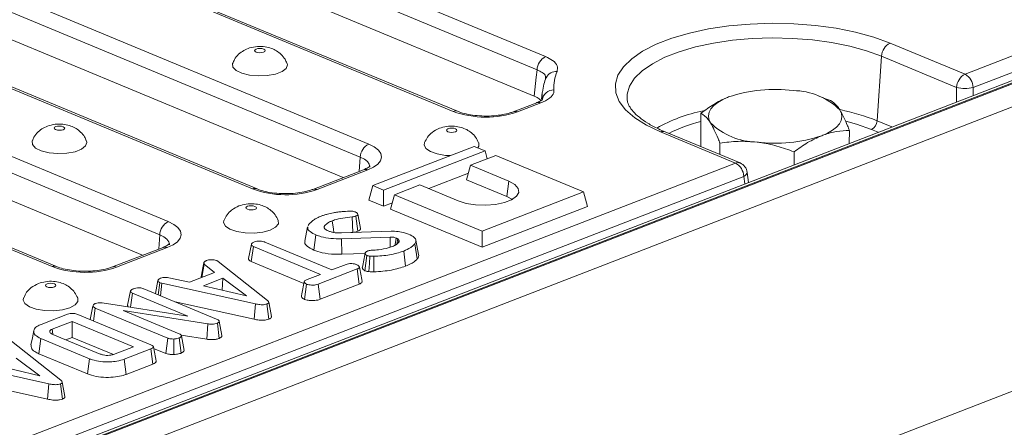
# Model space of a CAD drawing. Units: millimetres. Extents: x -986 to 11171, y -31 to 3696.
# Drawn here: x 3468 to 3647, y 1750 to 1824 of the extents above; entities that cross this region are included whole.
import ezdxf

# ---------------------------------------------------------------- set-up
doc = ezdxf.new("R2010")
doc.units = ezdxf.units.MM
doc.header["$LTSCALE"] = 10

msp = doc.modelspace()

# ---------------------------------------------------------------- linework, layer by layer
at = {"color": 7, "linetype": 'Continuous', "lineweight": 15}
for p, q in [((3377.818, 1894.513), (3563.597, 1817.426)), ((3562.06, 1815.042), (3376.281, 1892.129)), ((3546.779, 1807.478), (3352.401, 1888.133)), ((3547.593, 1807.494), (3353.215, 1888.149)), ((3561.556, 1810.231), (3376.099, 1887.184)), ((3337.067, 1882.205), (3531.444, 1801.55)), ((3529.907, 1799.167), (3335.53, 1879.821)), ((3526.78, 1795.444), (3335.187, 1874.943)), ((3510.327, 1793.386), (3315.949, 1874.041)), ((3511.14, 1793.402), (3316.763, 1874.057)), ((3300.615, 1868.113), (3494.992, 1787.458)), ((3493.455, 1785.075), (3299.078, 1865.729)), ((3490.328, 1781.352), (3298.735, 1860.851)), ((3473.875, 1779.294), (3279.497, 1859.949)), ((3474.688, 1779.31), (3280.311, 1859.965)), ((3639.873, 1814.224), (3701.119, 1837.901)), ((3707.917, 1836.098), (3197.998, 1638.968)), ((3708.957, 1836.051), (3199.038, 1638.921)), ((3199.238, 1638.839), (3709.156, 1835.968)), ((3702.6, 1835.491), (3641.355, 1811.814)), ((3711.139, 1832.524), (3201.22, 1635.394)), ((3626.238, 1819.882), (3639.873, 1814.224)), ((3623.877, 1805.785), (3624.701, 1817.498)), ((3638.337, 1811.84), (3624.701, 1817.498)), ((3638.323, 1809.194), (3638.337, 1811.84)), ((3641.355, 1811.814), (3641.348, 1810.363)), ((3562.999, 1810.834), (3562.884, 1809.674)), ((3614.138, 1809.942), (3613.3, 1810.235)), ((3561.988, 1809.055), (3557.739, 1807.412)), ((3562.769, 1809.019), (3558.519, 1807.377)), ((3615.402, 1809.473), (3614.124, 1809.901)), ((3591.837, 1801.067), (3591.86, 1807.158)), ((3623.877, 1805.785), (3626.592, 1804.659)), ((3598.149, 1798.094), (3584.514, 1803.752)), ((3598.963, 1798.11), (3585.327, 1803.768)), ((3618.836, 1801.66), (3618.845, 1804.017)), ((3624.079, 1803.687), (3622.853, 1804.196)), ((3550.601, 1801.122), (3532.17, 1793.997)), ((3552.593, 1800.296), (3550.601, 1801.122)), ((3595.295, 1799.632), (3595.302, 1801.702)), ((3534.162, 1793.171), (3552.593, 1800.296)), ((3554.585, 1799.469), (3549.978, 1797.688)), ((3552.98, 1798.849), (3552.593, 1800.296)), ((3570.524, 1792.855), (3554.585, 1799.469)), ((3608.786, 1797.775), (3608.795, 1800.132)), ((3297.88, 1682.013), (3598.149, 1798.094)), ((3529.907, 1799.167), (3529.726, 1796.582)), ((3549.255, 1795.076), (3549.978, 1797.688)), ((3549.978, 1797.688), (3556.951, 1794.794)), ((3599.631, 1795.684), (3299.362, 1679.603)), ((3530.503, 1796.883), (3521.287, 1793.32)), ((3531.283, 1796.847), (3522.067, 1793.285)), ((3549.575, 1796.234), (3542.382, 1793.453)), ((3599.812, 1794.306), (3599.631, 1795.684)), ((3600.507, 1794.574), (3600.266, 1796.409)), ((3531.448, 1791.386), (3532.17, 1793.997)), ((3532.17, 1793.997), (3534.162, 1793.171)), ((3540.762, 1794.125), (3536.154, 1792.344)), ((3547.735, 1791.232), (3540.762, 1794.125)), ((3549.255, 1795.076), (3556.58, 1792.037)), ((3556.58, 1792.037), (3556.951, 1794.794)), ((3534.142, 1790.267), (3534.162, 1793.171)), ((3535.432, 1789.732), (3536.154, 1792.344)), ((3536.154, 1792.344), (3552.093, 1785.73)), ((3552.093, 1785.73), (3570.524, 1792.855)), ((3571.227, 1790.231), (3570.524, 1792.855)), ((3534.142, 1790.267), (3531.448, 1791.386)), ((3535.752, 1790.89), (3534.142, 1790.267)), ((3556.58, 1792.037), (3557.564, 1791.494)), ((3535.432, 1789.732), (3552.074, 1782.827)), ((3552.074, 1782.827), (3571.227, 1790.231)), ((3520.435, 1786.746), (3520.55, 1786.941)), ((3528.552, 1785.496), (3528.414, 1788.307)), ((3529.47, 1785.713), (3529.124, 1788.476)), ((3493.455, 1785.075), (3493.273, 1782.49)), ((3520.346, 1786.496), (3519.834, 1783.894)), ((3521.488, 1782.276), (3521.857, 1785.034)), ((3523.432, 1786.207), (3523.363, 1786.593)), ((3526.49, 1785.396), (3535.503, 1785.709)), ((3528.172, 1785.455), (3528.552, 1785.496)), ((3552.074, 1782.827), (3552.093, 1785.73)), ((3509.593, 1780.762), (3510.108, 1783.367)), ((3512.546, 1783.749), (3524.741, 1778.689)), ((3535.351, 1784.652), (3526.499, 1784.348)), ((3526.535, 1781.529), (3526.499, 1784.348)), ((3536.556, 1783.391), (3536.716, 1784.34)), ((3536.929, 1784.106), (3536.716, 1784.34)), ((3536.845, 1783.658), (3536.929, 1784.106)), ((3540.28, 1780.722), (3539.807, 1783.401)), ((3540.518, 1781.465), (3540.025, 1784.072)), ((3494.051, 1782.791), (3484.835, 1779.228)), ((3494.831, 1782.755), (3485.615, 1779.193)), ((3510.091, 1780.193), (3510.471, 1782.946)), ((3522.665, 1777.886), (3510.471, 1782.946)), ((3526.535, 1781.529), (3530.782, 1781.675)), ((3538.153, 1779.36), (3537.812, 1782.123)), ((3200.724, 1583.575), (3711.456, 1781.02)), ((3201.026, 1583.692), (3710.944, 1780.822)), ((3501.119, 1777.325), (3501.549, 1779.76)), ((3503.423, 1778.216), (3501.549, 1779.76)), ((3503.82, 1780.378), (3504.065, 1780.232)), ((3504.065, 1780.232), (3513.032, 1773.161)), ((3510.091, 1780.193), (3519.659, 1776.222)), ((3524.741, 1778.689), (3527.355, 1779.699)), ((3530.76, 1778.549), (3531.131, 1781.308)), ((3498.876, 1776.458), (3503.423, 1778.216)), ((3520.259, 1776.956), (3522.665, 1777.886)), ((3529.371, 1778.86), (3522.281, 1776.119)), ((3529.722, 1776.1), (3529.371, 1778.86)), ((3492.659, 1774.383), (3493.133, 1776.785)), ((3493.18, 1774.167), (3493.459, 1776.372)), ((3493.804, 1776.275), (3493.459, 1776.372)), ((3493.581, 1774.001), (3493.804, 1776.275)), ((3510.847, 1772.523), (3493.804, 1776.275)), ((3495.092, 1777.262), (3498.876, 1776.458)), ((3500.977, 1777.414), (3500.971, 1777.268)), ((3504.894, 1777.166), (3501.417, 1775.822)), ((3504.796, 1775.024), (3504.894, 1777.166)), ((3509.213, 1773.981), (3504.894, 1777.166)), ((3519.775, 1773.345), (3520.146, 1776.103)), ((3522.615, 1773.353), (3522.281, 1776.119)), ((3522.615, 1773.353), (3529.722, 1776.1)), ((3487.609, 1772.263), (3488.124, 1774.869)), ((3488.142, 1771.9), (3488.494, 1774.448)), ((3498.543, 1770.278), (3488.494, 1774.448)), ((3490.576, 1775.247), (3503.767, 1769.774)), ((3501.417, 1775.822), (3509.213, 1773.981)), ((3481.304, 1772.121), (3481.379, 1772.367)), ((3482.978, 1772.705), (3498.543, 1770.278)), ((3496.279, 1772.881), (3510.592, 1769.73)), ((3510.592, 1769.73), (3510.847, 1772.523)), ((3513.289, 1769.747), (3512.945, 1772.51)), ((3471.864, 1768.767), (3476.709, 1770.64)), ((3478.548, 1770.598), (3491.812, 1765.094)), ((3480.816, 1769.657), (3481.304, 1772.121)), ((3481.411, 1769.41), (3481.733, 1771.763)), ((3494.918, 1766.292), (3481.733, 1771.763)), ((3502.179, 1768.897), (3486.825, 1771.314)), ((3486.825, 1771.314), (3496.99, 1767.096)), ((3477.551, 1769.347), (3473.919, 1767.943)), ((3477.532, 1766.444), (3477.551, 1769.347)), ((3488.657, 1764.739), (3477.551, 1769.347)), ((3502.006, 1766.088), (3502.179, 1768.897)), ((3504.278, 1766.264), (3503.927, 1769.024)), ((3504.747, 1766.768), (3504.253, 1769.377)), ((3466.528, 1765.721), (3475.495, 1758.649)), ((3471.457, 1763.475), (3471.832, 1766.231)), ((3480.679, 1762.56), (3471.832, 1766.231)), ((3474.015, 1766.989), (3482.647, 1763.407)), ((3476.39, 1766.003), (3477.532, 1766.444)), ((3477.532, 1766.444), (3485.025, 1763.335)), ((3494.558, 1763.53), (3494.918, 1766.292)), ((3496.03, 1763.322), (3495.995, 1766.142)), ((3497.34, 1763.581), (3496.997, 1766.345)), ((3497.337, 1766.823), (3502.006, 1766.088)), ((3497.9, 1764.084), (3497.403, 1766.706)), ((3471.457, 1763.475), (3480.311, 1759.801)), ((3485.025, 1763.335), (3488.657, 1764.739)), ((3491.854, 1764.356), (3487.009, 1762.483)), ((3492.203, 1761.596), (3491.854, 1764.356)), ((3492.347, 1764.448), (3494.558, 1763.53)), ((3473.31, 1758.012), (3456.268, 1761.764)), ((3471.677, 1759.47), (3467.358, 1762.655)), ((3480.311, 1759.801), (3480.679, 1762.56)), ((3487.345, 1759.718), (3487.009, 1762.483)), ((3463.881, 1761.311), (3471.677, 1759.47)), ((3487.345, 1759.718), (3492.203, 1761.596)), ((3458.743, 1758.37), (3473.056, 1755.219)), ((3473.056, 1755.219), (3473.31, 1758.012)), ((3475.753, 1755.236), (3475.409, 1757.999))]:
    msp.add_line(p, q, dxfattribs=at)
at = {"color": 7, "linetype": 'Continuous', "lineweight": 15, "flags": 128}
for points in [[(3584.514, 1803.752), (3581.944, 1804.974), (3579.811, 1806.323), (3578.155, 1807.775), (3577.005, 1809.302), (3576.384, 1810.876), (3576.303, 1812.467), (3576.763, 1814.046), (3577.757, 1815.584), (3579.265, 1817.052), (3581.259, 1818.422), (3583.703, 1819.669), (3586.55, 1820.769), (3589.748, 1821.703), (3593.237, 1822.453), (3596.953, 1823.005), (3600.825, 1823.348), (3604.782, 1823.477), (3608.75, 1823.388), (3612.655, 1823.084), (3616.425, 1822.57), (3619.988, 1821.855), (3623.28, 1820.954), (3626.238, 1819.882)], [(3624.701, 1817.498), (3621.96, 1818.491), (3618.91, 1819.327), (3615.607, 1819.989), (3612.114, 1820.465), (3608.496, 1820.747), (3604.819, 1820.829), (3601.152, 1820.71), (3597.564, 1820.392), (3594.121, 1819.881), (3590.888, 1819.186), (3587.924, 1818.321), (3585.286, 1817.301), (3583.021, 1816.145), (3581.173, 1814.875), (3579.776, 1813.516), (3578.855, 1812.091), (3578.428, 1810.627), (3578.425, 1809.623)], [(3510.995, 1818.803), (3510.783, 1818.68), (3510.705, 1818.533), (3510.773, 1818.386), (3510.977, 1818.259), (3511.285, 1818.173), (3511.651, 1818.141), (3512.019, 1818.167), (3512.333, 1818.248), (3512.545, 1818.37), (3512.624, 1818.517), (3512.556, 1818.665), (3512.352, 1818.791), (3512.044, 1818.877), (3511.677, 1818.909), (3511.309, 1818.883), (3510.995, 1818.803)], [(3506.719, 1816.244), (3506.702, 1816.198), (3506.747, 1815.539), (3507.324, 1814.919), (3508.371, 1814.407), (3509.773, 1814.057), (3511.379, 1813.908), (3513.015, 1813.976), (3514.504, 1814.252), (3515.683, 1814.708), (3516.426, 1815.294), (3516.652, 1815.947), (3516.593, 1816.206)], [(3561.556, 1810.231), (3561.917, 1813.676), (3562.06, 1815.042)], [(3562.999, 1810.834), (3563.004, 1810.874), (3563.011, 1810.939)], [(3593.585, 1805.424), (3593.296, 1806.051), (3593.214, 1806.686), (3593.34, 1807.32), (3593.671, 1807.942), (3594.202, 1808.54), (3594.924, 1809.104), (3595.825, 1809.626), (3596.889, 1810.095)], [(3617.127, 1807.738), (3617.416, 1807.112), (3617.498, 1806.476), (3617.372, 1805.842), (3617.041, 1805.221), (3616.51, 1804.623), (3615.788, 1804.058), (3614.887, 1803.537), (3613.823, 1803.068)], [(3474.543, 1804.711), (3474.331, 1804.588), (3474.253, 1804.441), (3474.321, 1804.294), (3474.525, 1804.167), (3474.833, 1804.081), (3475.199, 1804.049), (3475.567, 1804.075), (3475.881, 1804.156), (3476.093, 1804.278), (3476.172, 1804.425), (3476.104, 1804.573), (3475.9, 1804.699), (3475.592, 1804.785), (3475.225, 1804.817), (3474.857, 1804.791), (3474.543, 1804.711)], [(3622.853, 1804.196), (3620.115, 1805.175), (3618.201, 1805.708)], [(3547.199, 1803.78), (3547.411, 1803.903), (3547.489, 1804.05), (3547.421, 1804.197), (3547.218, 1804.324), (3546.909, 1804.41), (3546.543, 1804.442), (3546.175, 1804.416), (3545.861, 1804.336), (3545.649, 1804.213), (3545.571, 1804.066), (3545.639, 1803.919), (3545.843, 1803.792), (3546.151, 1803.706), (3546.517, 1803.674), (3546.885, 1803.7), (3547.199, 1803.78)], [(3470.267, 1802.152), (3470.25, 1802.106), (3470.295, 1801.447), (3470.872, 1800.827), (3471.919, 1800.315), (3473.321, 1799.965), (3474.927, 1799.816), (3476.563, 1799.884), (3478.052, 1800.16), (3479.231, 1800.616), (3479.974, 1801.202), (3480.2, 1801.855), (3480.141, 1802.114)], [(3531.444, 1801.55), (3532.459, 1801.037), (3533.207, 1800.456), (3533.658, 1799.828), (3533.795, 1799.178), (3533.613, 1798.53), (3533.119, 1797.911), (3532.332, 1797.342), (3531.283, 1796.847)], [(3541.586, 1801.779), (3541.522, 1801.401), (3541.838, 1800.753), (3542.661, 1800.179), (3543.902, 1799.742), (3545.427, 1799.489), (3546.251, 1799.441)], [(3551.297, 1800.833), (3551.473, 1801.149), (3551.457, 1801.741)], [(3531.649, 1797.337), (3531.654, 1797.404), (3531.552, 1797.887), (3531.217, 1798.353), (3530.661, 1798.786), (3529.907, 1799.167)], [(3599.631, 1795.684), (3599.898, 1795.841), (3600.098, 1796.009), (3600.223, 1796.182), (3600.269, 1796.353), (3600.266, 1796.409)], [(3556.951, 1794.794), (3558.027, 1794.198), (3558.643, 1793.506), (3558.748, 1792.774), (3558.335, 1792.061), (3557.436, 1791.425), (3556.124, 1790.918), (3554.507, 1790.581), (3552.714, 1790.441), (3550.89, 1790.509), (3549.185, 1790.78), (3547.735, 1791.232)], [(3510.747, 1789.688), (3510.959, 1789.811), (3511.037, 1789.958), (3510.969, 1790.105), (3510.766, 1790.232), (3510.457, 1790.318), (3510.091, 1790.35), (3509.723, 1790.324), (3509.409, 1790.244), (3509.197, 1790.121), (3509.119, 1789.974), (3509.187, 1789.827), (3509.39, 1789.7), (3509.699, 1789.614), (3510.065, 1789.582), (3510.433, 1789.608), (3510.747, 1789.688)], [(3529.957, 1786.238), (3529.711, 1787.54), (3529.465, 1788.842)], [(3494.992, 1787.458), (3496.007, 1786.945), (3496.755, 1786.364), (3497.206, 1785.736), (3497.343, 1785.086), (3497.161, 1784.438), (3496.667, 1783.819), (3495.88, 1783.25), (3494.831, 1782.755)], [(3505.134, 1787.687), (3505.07, 1787.309), (3505.386, 1786.66), (3506.209, 1786.087), (3507.45, 1785.65), (3508.975, 1785.397), (3510.619, 1785.355), (3512.202, 1785.53), (3513.555, 1785.901)], [(3513.555, 1785.901), (3514.53, 1786.43), (3515.021, 1787.057), (3515.005, 1787.649)], [(3525.094, 1785.487), (3525.017, 1786.104), (3524.826, 1787.623)], [(3495.197, 1783.245), (3495.202, 1783.312), (3495.1, 1783.795), (3494.765, 1784.261), (3494.209, 1784.693), (3493.455, 1785.075)], [(3535.368, 1782.817), (3535.362, 1783.437), (3535.351, 1784.652)], [(3536.248, 1783.182), (3536.262, 1783.293), (3536.417, 1784.482)], [(3531.476, 1778.384), (3531.57, 1779.838), (3531.658, 1781.191)], [(3532.388, 1778.347), (3532.369, 1779.807), (3532.351, 1781.166)], [(3474.295, 1775.596), (3474.507, 1775.719), (3474.585, 1775.866), (3474.517, 1776.013), (3474.314, 1776.14), (3474.005, 1776.226), (3473.639, 1776.258), (3473.271, 1776.232), (3472.957, 1776.152), (3472.745, 1776.029), (3472.667, 1775.882), (3472.735, 1775.735), (3472.938, 1775.608), (3473.247, 1775.522), (3473.613, 1775.49), (3473.981, 1775.516), (3474.295, 1775.596)], [(3468.682, 1773.595), (3468.618, 1773.217), (3468.934, 1772.568), (3469.757, 1771.995), (3470.998, 1771.558), (3472.523, 1771.305), (3474.166, 1771.263), (3475.75, 1771.438), (3477.103, 1771.809)], [(3477.103, 1771.809), (3478.078, 1772.338), (3478.569, 1772.965), (3478.553, 1773.557)], [(3513.758, 1770.234), (3513.511, 1771.538), (3513.265, 1772.842)], [(3470.546, 1767.681), (3470.29, 1766.38), (3470.033, 1765.08)], [(3474.037, 1767.019), (3474.035, 1767.032), (3473.919, 1767.943)], [(3476.222, 1755.723), (3475.975, 1757.027), (3475.729, 1758.331)]]:
    msp.add_lwpolyline(points, dxfattribs=at)
at = {"color": 7, "linetype": 'Continuous', "lineweight": 15}
for centre, radius, start, end in [((3627.516, 1817.371), 2.818, 116.97092, 177.4097), ((3564.875, 1814.915), 2.818, 116.97092, 177.4097), ((3565.497, 1812.748), 1.96, 84.08133, 154.66731), ((3571.899, 1811.931), 6.789, 155.95184, 184.7295), ((3641.151, 1811.713), 2.818, 116.97092, 177.4097), ((3638.501, 1811.72), 2.856, 1.89601, 61.27735), ((3639.899, 1817.99), 6.345, 255.74118, 283.26582), ((3569.785, 1810.159), 6.819, 174.31664, 185.07847), ((3565.086, 1809.257), 2.115, 88.7365, 171.89395), ((3605.266, 1785.325), 26.148, 82.54261, 108.68618), ((3608.574, 1799.086), 12.166, 45.33126, 89.59787), ((3562.335, 1808.076), 1.038, 65.31729, 109.49734), ((3547.206, 1806.48), 1.086, 69.65796, 113.14453), ((3552.794, 1824.185), 17.757, 250.19753, 288.80947), ((3558.086, 1806.432), 1.039, 65.32777, 109.20724), ((3598.284, 1778.626), 29.598, 101.74052, 119.27483), ((3609.368, 1769.567), 39.016, 68.16802, 78.46043), ((3598.698, 1777.994), 28.482, 103.90451, 116.47585), ((3602.138, 1814.076), 12.166, 225.33126, 269.59787), ((3622.001, 1805.87), 1.878, 296.97092, 357.4097), ((3584.94, 1802.78), 1.061, 68.56032, 113.67197), ((3605.446, 1827.837), 26.148, 262.54261, 288.68618), ((3532.722, 1799.039), 2.818, 116.97092, 177.4097), ((3598.575, 1797.122), 1.061, 68.56032, 113.67197), ((3596.777, 1795.59), 2.856, 1.89601, 61.27735), ((3598.142, 1796.131), 2.143, 7.4693, 67.46457), ((3530.849, 1795.904), 1.038, 65.31729, 109.49734), ((3510.753, 1792.388), 1.086, 69.58911, 113.14691), ((3516.342, 1810.093), 17.757, 250.19753, 288.80947), ((3521.634, 1792.34), 1.039, 65.32777, 109.20724), ((3496.27, 1784.947), 2.818, 116.97092, 177.4097), ((3494.397, 1781.812), 1.038, 65.31729, 109.49734), ((3474.301, 1778.296), 1.086, 69.58911, 113.14691), ((3479.89, 1796.001), 17.757, 250.19753, 288.80947), ((3485.182, 1778.248), 1.039, 65.32777, 109.20724)]:
    msp.add_arc(centre, radius, start, end, dxfattribs=at)
for points, knots in [([(3516.548, 1816.21), (3516.452, 1816.459), (3516.222, 1817.059), (3515.563, 1817.827), (3514.712, 1818.494), (3513.724, 1818.96), (3512.558, 1819.248), (3511.197, 1819.306), (3509.863, 1819.072), (3508.7, 1818.576), (3507.753, 1817.857), (3507.068, 1817.068), (3506.851, 1816.465), (3506.774, 1816.253)], [0, 0, 0, 0, 0.0646539, 0.1560045, 0.2422527, 0.3284526, 0.4228352, 0.5358954, 0.6552796, 0.7511504, 0.8446671, 0.9453675, 1, 1, 1, 1]), ([(3563.597, 1817.426), (3564.043, 1817.208), (3565.05, 1816.717), (3565.889, 1815.754), (3565.762, 1815.05), (3565.699, 1814.697)], [0, 0, 0, 0, 0.285024, 0.6425213, 1, 1, 1, 1]), ([(3563.592, 1813.359), (3563.615, 1813.521), (3563.674, 1813.947), (3563.112, 1814.548), (3562.383, 1814.891), (3562.06, 1815.042)], [0, 0, 0, 0, 0.25559, 0.6696932, 1, 1, 1, 1]), ([(3563.725, 1813.586), (3563.572, 1813.209), (3563.226, 1812.356), (3563.119, 1811.461), (3563.059, 1810.962)], [0, 0, 0, 0, 0.4422517, 1, 1, 1, 1]), ([(3562.758, 1809.397), (3562.671, 1809.517), (3562.443, 1809.831), (3561.895, 1810.078), (3561.556, 1810.231)], [0, 0, 0, 0, 0.38175812, 1, 1, 1, 1]), ([(3565.133, 1811.371), (3565.127, 1811.204), (3565.108, 1810.686), (3564.475, 1809.825), (3563.337, 1809.288), (3562.769, 1809.019)], [0, 0, 0, 0, 0.1921769, 0.5960957, 1, 1, 1, 1]), ([(3596.889, 1810.095), (3596.769, 1810.048), (3595.867, 1809.69), (3594.166, 1808.815), (3592.633, 1807.714), (3591.86, 1807.158)], [0, 0, 0, 0, 0.070088, 0.5307834, 1, 1, 1, 1]), ([(3563.057, 1809.639), (3563.064, 1809.65), (3563.087, 1809.684), (3562.79, 1809.421), (3562.35, 1809.183), (3562.01, 1809.065), (3561.983, 1809.056)], [0, 0, 0, 0, 0.1714491, 0.5641581, 0.9655567, 1, 1, 1, 1]), ([(3585.327, 1803.768), (3584.925, 1803.941), (3583.771, 1804.439), (3582.139, 1805.324), (3580.591, 1806.406), (3579.466, 1807.478), (3578.773, 1808.482), (3578.466, 1809.188), (3578.458, 1809.553), (3578.455, 1809.655)], [0, 0, 0, 0, 0.0910269, 0.2611696, 0.4296875, 0.5966267, 0.7634018, 0.9336888, 1, 1, 1, 1]), ([(3617.127, 1807.738), (3617, 1807.93), (3616.418, 1808.808), (3615.848, 1809.181), (3615.402, 1809.473)], [0, 0, 0, 0, 0.2175455, 1, 1, 1, 1]), ([(3557.739, 1807.412), (3557.542, 1807.341), (3556.978, 1807.139), (3555.792, 1806.862), (3554.192, 1806.659), (3552.456, 1806.608), (3550.725, 1806.721), (3549.142, 1806.986), (3548.132, 1807.279), (3547.685, 1807.457), (3547.593, 1807.494)], [0, 0, 0, 0, 0.0765859, 0.2182154, 0.364553, 0.5143377, 0.6653112, 0.8151745, 0.961657, 1, 1, 1, 1]), ([(3591.86, 1807.158), (3592.306, 1806.867), (3592.876, 1806.494), (3593.458, 1805.615), (3593.585, 1805.424)], [0, 0, 0, 0, 0.7824545, 1, 1, 1, 1]), ([(3618.845, 1804.017), (3618.737, 1804.301), (3618.179, 1805.777), (3617.597, 1806.862), (3617.127, 1807.738)], [0, 0, 0, 0, 0.19274999, 1, 1, 1, 1]), ([(3480.096, 1802.118), (3480, 1802.367), (3479.77, 1802.967), (3479.111, 1803.735), (3478.26, 1804.402), (3477.272, 1804.868), (3476.106, 1805.156), (3474.745, 1805.214), (3473.411, 1804.98), (3472.248, 1804.484), (3471.301, 1803.765), (3470.615, 1802.976), (3470.399, 1802.373), (3470.322, 1802.161)], [0, 0, 0, 0, 0.0646539, 0.1560045, 0.2422527, 0.3284526, 0.4228352, 0.5358954, 0.6552796, 0.7511504, 0.8446671, 0.9453675, 1, 1, 1, 1]), ([(3551.438, 1801.775), (3551.27, 1802.125), (3550.942, 1802.805), (3550.163, 1803.604), (3549.268, 1804.2), (3548.229, 1804.609), (3546.992, 1804.826), (3545.618, 1804.809), (3544.728, 1804.537), (3544.301, 1804.406)], [0, 0, 0, 0, 0.1372901, 0.2676766, 0.3927507, 0.5210482, 0.6666122, 0.8399454, 1, 1, 1, 1]), ([(3593.585, 1805.424), (3594.055, 1804.548), (3594.637, 1803.462), (3595.195, 1801.987), (3595.302, 1801.702)], [0, 0, 0, 0, 0.80725, 1, 1, 1, 1]), ([(3544.301, 1804.406), (3543.843, 1804.183), (3543.032, 1803.787), (3542.114, 1802.852), (3541.781, 1802.152), (3541.619, 1801.809)], [0, 0, 0, 0, 0.3985715, 0.7055554, 1, 1, 1, 1]), ([(3608.795, 1800.132), (3609.612, 1800.725), (3611.261, 1801.922), (3612.964, 1802.684), (3613.823, 1803.068)], [0, 0, 0, 0, 0.495458, 1, 1, 1, 1]), ([(3613.823, 1803.068), (3613.943, 1803.113), (3614.844, 1803.452), (3616.544, 1803.893), (3618.073, 1803.975), (3618.845, 1804.017)], [0, 0, 0, 0, 0.070088, 0.5307834, 1, 1, 1, 1]), ([(3595.302, 1801.702), (3596.399, 1801.853), (3598.612, 1802.156), (3600.899, 1801.993), (3602.052, 1801.911)], [0, 0, 0, 0, 0.495458, 1, 1, 1, 1]), ([(3602.052, 1801.911), (3602.212, 1801.891), (3603.423, 1801.741), (3605.706, 1801.258), (3607.759, 1800.509), (3608.795, 1800.132)], [0, 0, 0, 0, 0.070088, 0.5307834, 1, 1, 1, 1]), ([(3531.697, 1797.554), (3531.7, 1797.559), (3531.71, 1797.572), (3531.373, 1797.261), (3530.804, 1797.014), (3530.503, 1796.883)], [0, 0, 0, 0, 0.2098721, 0.5820689, 1, 1, 1, 1]), ([(3521.287, 1793.32), (3521.089, 1793.249), (3520.526, 1793.047), (3519.34, 1792.77), (3517.74, 1792.567), (3516.004, 1792.516), (3514.273, 1792.629), (3512.69, 1792.894), (3511.68, 1793.187), (3511.233, 1793.365), (3511.14, 1793.402)], [0, 0, 0, 0, 0.0765859, 0.2182154, 0.364553, 0.5143377, 0.6653112, 0.8151745, 0.961657, 1, 1, 1, 1]), ([(3507.849, 1790.314), (3507.391, 1790.091), (3506.58, 1789.695), (3505.661, 1788.76), (3505.329, 1788.06), (3505.167, 1787.717)], [0, 0, 0, 0, 0.3985715, 0.7055554, 1, 1, 1, 1]), ([(3514.986, 1787.683), (3514.818, 1788.032), (3514.49, 1788.713), (3513.71, 1789.512), (3512.815, 1790.108), (3511.777, 1790.517), (3510.54, 1790.734), (3509.166, 1790.717), (3508.276, 1790.445), (3507.849, 1790.314)], [0, 0, 0, 0, 0.1372901, 0.2676766, 0.3927507, 0.5210482, 0.6666122, 0.8399454, 1, 1, 1, 1]), ([(3522.774, 1788.449), (3522.959, 1788.516), (3523.328, 1788.65), (3524.063, 1788.865), (3524.655, 1788.982), (3525.022, 1789.055)], [0, 0, 0, 0, 0.2746663, 0.5496641, 1, 1, 1, 1]), ([(3525.022, 1789.055), (3525.281, 1789.101), (3525.798, 1789.193), (3526.763, 1789.291), (3527.465, 1789.334), (3527.887, 1789.361)], [0, 0, 0, 0, 0.2847591, 0.5702246, 1, 1, 1, 1]), ([(3527.887, 1789.361), (3528, 1789.365), (3528.227, 1789.374), (3528.58, 1789.343), (3528.849, 1789.277), (3528.993, 1789.224), (3529.043, 1789.206)], [0, 0, 0, 0, 0.2679154, 0.5386278, 0.8371953, 1, 1, 1, 1]), ([(3529.043, 1789.206), (3529.165, 1789.144), (3529.383, 1789.032), (3529.49, 1788.831), (3529.45, 1788.649), (3529.265, 1788.538), (3529.15, 1788.487), (3529.124, 1788.476)], [0, 0, 0, 0, 0.2866155, 0.515825, 0.7456693, 0.9418399, 1, 1, 1, 1]), ([(3520.55, 1786.941), (3520.615, 1787.015), (3520.746, 1787.162), (3521.028, 1787.43), (3521.257, 1787.622), (3521.403, 1787.744)], [0, 0, 0, 0, 0.2678139, 0.5356462, 1, 1, 1, 1]), ([(3521.403, 1787.744), (3521.514, 1787.814), (3521.737, 1787.955), (3522.174, 1788.197), (3522.546, 1788.353), (3522.774, 1788.449)], [0, 0, 0, 0, 0.27882659, 0.55779064, 1, 1, 1, 1]), ([(3524.826, 1787.623), (3524.655, 1787.55), (3524.313, 1787.402), (3523.774, 1787.064), (3523.527, 1786.78), (3523.363, 1786.593)], [0, 0, 0, 0, 0.2516109, 0.5038973, 1, 1, 1, 1]), ([(3528.414, 1788.307), (3527.852, 1788.248), (3526.724, 1788.128), (3525.513, 1787.875), (3524.953, 1787.67), (3524.826, 1787.623)], [0, 0, 0, 0, 0.4337805, 0.8707658, 1, 1, 1, 1]), ([(3529.124, 1788.476), (3529.041, 1788.446), (3528.897, 1788.395), (3528.652, 1788.341), (3528.494, 1788.319), (3528.414, 1788.307)], [0, 0, 0, 0, 0.3978321, 0.6953816, 1, 1, 1, 1]), ([(3521.857, 1785.034), (3521.466, 1785.23), (3520.782, 1785.572), (3520.298, 1786.102), (3520.375, 1786.392), (3520.403, 1786.495)], [0, 0, 0, 0, 0.4630681, 0.8086578, 1, 1, 1, 1]), ([(3526.499, 1784.348), (3525.848, 1784.348), (3524.56, 1784.349), (3522.959, 1784.642), (3522.171, 1784.922), (3521.857, 1785.034)], [0, 0, 0, 0, 0.3810568, 0.7533032, 1, 1, 1, 1]), ([(3523.363, 1786.593), (3523.341, 1786.531), (3523.305, 1786.434), (3523.358, 1786.302), (3523.41, 1786.235), (3523.436, 1786.201)], [0, 0, 0, 0, 0.4689984, 0.7322319, 1, 1, 1, 1]), ([(3523.436, 1786.201), (3523.475, 1786.162), (3523.552, 1786.084), (3523.749, 1785.939), (3523.942, 1785.843), (3524.068, 1785.78)], [0, 0, 0, 0, 0.2551238, 0.5104783, 1, 1, 1, 1]), ([(3524.068, 1785.78), (3524.152, 1785.749), (3524.321, 1785.685), (3524.68, 1785.57), (3524.987, 1785.507), (3525.19, 1785.465)], [0, 0, 0, 0, 0.25158227, 0.50345205, 1, 1, 1, 1]), ([(3525.19, 1785.465), (3525.295, 1785.452), (3525.506, 1785.424), (3525.942, 1785.397), (3526.272, 1785.397), (3526.49, 1785.396)], [0, 0, 0, 0, 0.2511593, 0.502768, 1, 1, 1, 1]), ([(3528.552, 1785.496), (3528.662, 1785.512), (3528.866, 1785.541), (3529.182, 1785.611), (3529.363, 1785.675), (3529.47, 1785.713)], [0, 0, 0, 0, 0.3260702, 0.6021777, 1, 1, 1, 1]), ([(3529.47, 1785.713), (3529.599, 1785.774), (3529.843, 1785.89), (3529.977, 1786.083), (3529.949, 1786.196), (3529.939, 1786.237)], [0, 0, 0, 0, 0.412639, 0.783039, 1, 1, 1, 1]), ([(3535.503, 1785.709), (3535.936, 1785.705), (3536.804, 1785.697), (3537.9, 1785.486), (3538.457, 1785.287), (3538.692, 1785.202)], [0, 0, 0, 0, 0.36651594, 0.73244167, 1, 1, 1, 1]), ([(3538.692, 1785.202), (3539.089, 1784.999), (3539.764, 1784.655), (3540.11, 1784.043), (3539.973, 1783.647), (3539.833, 1783.439), (3539.807, 1783.401)], [0, 0, 0, 0, 0.39156, 0.6657221, 0.9391669, 1, 1, 1, 1]), ([(3495.245, 1783.462), (3495.248, 1783.467), (3495.258, 1783.48), (3494.921, 1783.169), (3494.352, 1782.922), (3494.051, 1782.791)], [0, 0, 0, 0, 0.2098721, 0.5820689, 1, 1, 1, 1]), ([(3510.108, 1783.367), (3510.127, 1783.413), (3510.173, 1783.527), (3510.411, 1783.66), (3510.604, 1783.741), (3510.682, 1783.774)], [0, 0, 0, 0, 0.2915826, 0.7161631, 1, 1, 1, 1]), ([(3510.471, 1782.946), (3510.389, 1782.987), (3510.197, 1783.085), (3510.116, 1783.239), (3510.109, 1783.338), (3510.108, 1783.367)], [0, 0, 0, 0, 0.3426177, 0.80696, 1, 1, 1, 1]), ([(3510.682, 1783.774), (3510.818, 1783.816), (3511.093, 1783.902), (3511.568, 1783.94), (3512.022, 1783.909), (3512.331, 1783.834), (3512.496, 1783.768), (3512.546, 1783.749)], [0, 0, 0, 0, 0.2475955, 0.497997, 0.6678078, 0.899368, 1, 1, 1, 1]), ([(3519.907, 1783.89), (3519.872, 1783.807), (3519.746, 1783.508), (3520.24, 1782.911), (3521.032, 1782.508), (3521.488, 1782.276)], [0, 0, 0, 0, 0.14126167, 0.50621734, 1, 1, 1, 1]), ([(3536.417, 1784.482), (3536.332, 1784.514), (3536.16, 1784.577), (3535.829, 1784.645), (3535.545, 1784.655), (3535.383, 1784.652), (3535.351, 1784.652)], [0, 0, 0, 0, 0.2925344, 0.5878431, 0.9197467, 1, 1, 1, 1]), ([(3535.734, 1782.939), (3535.874, 1782.997), (3536.153, 1783.113), (3536.597, 1783.379), (3536.807, 1783.603), (3536.946, 1783.751)], [0, 0, 0, 0, 0.252793, 0.5062084, 1, 1, 1, 1]), ([(3536.716, 1784.34), (3536.694, 1784.353), (3536.649, 1784.378), (3536.552, 1784.427), (3536.471, 1784.46), (3536.417, 1784.482)], [0, 0, 0, 0, 0.2505643, 0.5012589, 1, 1, 1, 1]), ([(3536.946, 1783.751), (3536.963, 1783.795), (3536.994, 1783.876), (3536.972, 1783.996), (3536.943, 1784.069), (3536.929, 1784.106)], [0, 0, 0, 0, 0.3746217, 0.6858245, 1, 1, 1, 1]), ([(3539.807, 1783.401), (3539.702, 1783.28), (3539.492, 1783.038), (3538.878, 1782.591), (3538.237, 1782.31), (3537.812, 1782.123)], [0, 0, 0, 0, 0.2514214, 0.5034498, 1, 1, 1, 1]), ([(3521.488, 1782.276), (3521.975, 1782.111), (3523.059, 1781.745), (3524.888, 1781.502), (3526.099, 1781.522), (3526.535, 1781.529)], [0, 0, 0, 0, 0.343259, 0.7640164, 1, 1, 1, 1]), ([(3530.799, 1781.76), (3530.714, 1781.33), (3530.544, 1780.468), (3530.375, 1779.61), (3530.291, 1779.182)], [0, 0, 0, 0, 0.4999814, 1, 1, 1, 1]), ([(3531.131, 1781.308), (3531.047, 1781.36), (3530.823, 1781.498), (3530.754, 1781.73), (3530.889, 1781.943), (3531.087, 1782.059), (3531.227, 1782.118), (3531.268, 1782.135)], [0, 0, 0, 0, 0.2021099, 0.5407485, 0.7312135, 0.9206611, 1, 1, 1, 1]), ([(3531.268, 1782.135), (3531.348, 1782.162), (3531.531, 1782.222), (3531.799, 1782.253), (3531.964, 1782.264), (3531.999, 1782.266)], [0, 0, 0, 0, 0.3831089, 0.8686053, 1, 1, 1, 1]), ([(3531.999, 1782.266), (3532.407, 1782.291), (3533.471, 1782.356), (3534.766, 1782.597), (3535.498, 1782.855), (3535.734, 1782.939)], [0, 0, 0, 0, 0.2969877, 0.7734464, 1, 1, 1, 1]), ([(3537.812, 1782.123), (3537.405, 1781.984), (3536.243, 1781.587), (3534.321, 1781.262), (3532.842, 1781.19), (3532.351, 1781.166)], [0, 0, 0, 0, 0.2642213, 0.755972, 1, 1, 1, 1]), ([(3540.28, 1780.722), (3540.474, 1780.971), (3540.67, 1781.221), (3540.517, 1781.463), (3540.516, 1781.465)], [0, 0, 0, 0, 0.9939929, 1, 1, 1, 1]), ([(3501.487, 1780.014), (3501.404, 1779.589), (3501.234, 1778.729), (3501.062, 1777.856), (3500.975, 1777.414)], [0, 0, 0, 0, 0.4944988, 1, 1, 1, 1]), ([(3501.549, 1779.76), (3501.517, 1779.815), (3501.466, 1779.899), (3501.486, 1780.015), (3501.502, 1780.074), (3501.51, 1780.104)], [0, 0, 0, 0, 0.4825491, 0.7406725, 1, 1, 1, 1]), ([(3501.51, 1780.104), (3501.564, 1780.156), (3501.646, 1780.235), (3501.814, 1780.328), (3501.904, 1780.375), (3501.949, 1780.398)], [0, 0, 0, 0, 0.4889099, 0.7441043, 1, 1, 1, 1]), ([(3501.949, 1780.398), (3502.071, 1780.437), (3502.316, 1780.517), (3502.66, 1780.539), (3502.84, 1780.541), (3502.862, 1780.541)], [0, 0, 0, 0, 0.4635565, 0.932057, 1, 1, 1, 1]), ([(3502.862, 1780.541), (3503.027, 1780.537), (3503.357, 1780.528), (3503.656, 1780.439), (3503.798, 1780.386), (3503.82, 1780.378)], [0, 0, 0, 0, 0.454953, 0.9137831, 1, 1, 1, 1]), ([(3509.593, 1780.762), (3509.596, 1780.715), (3509.606, 1780.57), (3509.743, 1780.364), (3509.994, 1780.24), (3510.091, 1780.193)], [0, 0, 0, 0, 0.2308359, 0.7044792, 1, 1, 1, 1]), ([(3527.355, 1779.699), (3527.487, 1779.742), (3527.755, 1779.828), (3528.135, 1779.845), (3528.333, 1779.843), (3528.361, 1779.843)], [0, 0, 0, 0, 0.458262, 0.9224642, 1, 1, 1, 1]), ([(3528.361, 1779.843), (3528.524, 1779.822), (3528.775, 1779.79), (3529.078, 1779.712), (3529.211, 1779.66), (3529.279, 1779.634)], [0, 0, 0, 0, 0.479636, 0.7368306, 1, 1, 1, 1]), ([(3529.279, 1779.634), (3529.401, 1779.568), (3529.644, 1779.436), (3529.779, 1779.227), (3529.717, 1779.056), (3529.567, 1778.944), (3529.431, 1778.886), (3529.371, 1778.86)], [0, 0, 0, 0, 0.283186, 0.5660768, 0.7215794, 0.8761816, 1, 1, 1, 1]), ([(3531.658, 1781.191), (3531.564, 1781.204), (3531.421, 1781.223), (3531.25, 1781.268), (3531.171, 1781.295), (3531.131, 1781.308)], [0, 0, 0, 0, 0.4890388, 0.7427094, 1, 1, 1, 1]), ([(3532.351, 1781.166), (3532.277, 1781.163), (3532.125, 1781.158), (3531.888, 1781.16), (3531.736, 1781.18), (3531.658, 1781.191)], [0, 0, 0, 0, 0.3190142, 0.6527244, 1, 1, 1, 1]), ([(3538.153, 1779.36), (3538.515, 1779.514), (3539.158, 1779.789), (3539.862, 1780.256), (3540.14, 1780.567), (3540.28, 1780.722)], [0, 0, 0, 0, 0.3916363, 0.6950223, 1, 1, 1, 1]), ([(3484.835, 1779.228), (3484.637, 1779.157), (3484.074, 1778.955), (3482.888, 1778.678), (3481.288, 1778.475), (3479.552, 1778.424), (3477.821, 1778.537), (3476.238, 1778.802), (3475.228, 1779.095), (3474.781, 1779.273), (3474.688, 1779.31)], [0, 0, 0, 0, 0.0765859, 0.2182154, 0.364553, 0.5143377, 0.6653112, 0.8151745, 0.961657, 1, 1, 1, 1]), ([(3530.237, 1776.616), (3530.155, 1777.051), (3529.99, 1777.921), (3529.826, 1778.789), (3529.744, 1779.223)], [0, 0, 0, 0, 0.5000023, 1, 1, 1, 1]), ([(3530.313, 1779.18), (3530.302, 1779.159), (3530.228, 1779.017), (3530.359, 1778.78), (3530.649, 1778.613), (3530.76, 1778.549)], [0, 0, 0, 0, 0.0943453, 0.6517558, 1, 1, 1, 1]), ([(3530.76, 1778.549), (3530.827, 1778.526), (3530.959, 1778.482), (3531.196, 1778.423), (3531.375, 1778.398), (3531.476, 1778.384)], [0, 0, 0, 0, 0.315835, 0.6169071, 1, 1, 1, 1]), ([(3531.476, 1778.384), (3531.618, 1778.367), (3531.838, 1778.34), (3532.148, 1778.339), (3532.308, 1778.344), (3532.388, 1778.347)], [0, 0, 0, 0, 0.4771492, 0.7378347, 1, 1, 1, 1]), ([(3532.388, 1778.347), (3532.942, 1778.374), (3534.04, 1778.429), (3536.081, 1778.712), (3537.334, 1779.104), (3538.153, 1779.36)], [0, 0, 0, 0, 0.2607499, 0.5169114, 1, 1, 1, 1]), ([(3471.397, 1776.222), (3470.939, 1775.999), (3470.128, 1775.603), (3469.209, 1774.668), (3468.877, 1773.968), (3468.715, 1773.625)], [0, 0, 0, 0, 0.3985715, 0.7055554, 1, 1, 1, 1]), ([(3478.534, 1773.591), (3478.366, 1773.94), (3478.038, 1774.621), (3477.258, 1775.42), (3476.363, 1776.016), (3475.325, 1776.425), (3474.088, 1776.642), (3472.714, 1776.625), (3471.824, 1776.353), (3471.397, 1776.222)], [0, 0, 0, 0, 0.1372901, 0.2676766, 0.3927507, 0.5210482, 0.6666122, 0.8399454, 1, 1, 1, 1]), ([(3493.133, 1776.785), (3493.167, 1776.857), (3493.233, 1777.002), (3493.493, 1777.124), (3493.636, 1777.183), (3493.653, 1777.191)], [0, 0, 0, 0, 0.4665119, 0.9351624, 1, 1, 1, 1]), ([(3493.459, 1776.372), (3493.373, 1776.42), (3493.178, 1776.528), (3493.138, 1776.68), (3493.134, 1776.769), (3493.133, 1776.785)], [0, 0, 0, 0, 0.3934881, 0.890092, 1, 1, 1, 1]), ([(3493.653, 1777.191), (3493.763, 1777.226), (3493.954, 1777.286), (3494.288, 1777.335), (3494.673, 1777.325), (3494.932, 1777.286), (3495.092, 1777.262)], [0, 0, 0, 0, 0.2707542, 0.4702363, 0.6714804, 1, 1, 1, 1]), ([(3519.728, 1776.574), (3519.643, 1776.143), (3519.473, 1775.281), (3519.305, 1774.424), (3519.221, 1773.995)], [0, 0, 0, 0, 0.4999846, 1, 1, 1, 1]), ([(3520.146, 1776.103), (3520.018, 1776.184), (3519.804, 1776.319), (3519.699, 1776.529), (3519.779, 1776.706), (3519.989, 1776.844), (3520.18, 1776.923), (3520.259, 1776.956)], [0, 0, 0, 0, 0.2989136, 0.4982221, 0.6532275, 0.8559157, 1, 1, 1, 1]), ([(3522.281, 1776.119), (3522.12, 1776.065), (3521.846, 1775.974), (3521.305, 1775.92), (3520.814, 1775.952), (3520.398, 1776.014), (3520.214, 1776.08), (3520.146, 1776.103)], [0, 0, 0, 0, 0.2651869, 0.4480003, 0.6897129, 0.8871458, 1, 1, 1, 1]), ([(3529.722, 1776.1), (3529.833, 1776.151), (3530.058, 1776.252), (3530.246, 1776.435), (3530.23, 1776.56), (3530.223, 1776.616)], [0, 0, 0, 0, 0.3525241, 0.7108893, 1, 1, 1, 1]), ([(3488.124, 1774.869), (3488.15, 1774.922), (3488.212, 1775.052), (3488.471, 1775.18), (3488.652, 1775.256), (3488.702, 1775.276)], [0, 0, 0, 0, 0.3392441, 0.8185183, 1, 1, 1, 1]), ([(3488.494, 1774.448), (3488.405, 1774.493), (3488.207, 1774.595), (3488.136, 1774.75), (3488.127, 1774.845), (3488.124, 1774.869)], [0, 0, 0, 0, 0.37619759, 0.83994052, 1, 1, 1, 1]), ([(3488.702, 1775.276), (3488.838, 1775.319), (3489.114, 1775.405), (3489.588, 1775.443), (3490.039, 1775.412), (3490.351, 1775.336), (3490.52, 1775.269), (3490.576, 1775.247)], [0, 0, 0, 0, 0.2461212, 0.4950341, 0.6625264, 0.8898007, 1, 1, 1, 1]), ([(3481.379, 1772.367), (3481.424, 1772.409), (3481.491, 1772.472), (3481.638, 1772.543), (3481.72, 1772.577), (3481.761, 1772.594)], [0, 0, 0, 0, 0.4876987, 0.7425259, 1, 1, 1, 1]), ([(3481.761, 1772.594), (3481.91, 1772.64), (3482.152, 1772.716), (3482.582, 1772.745), (3482.832, 1772.722), (3482.962, 1772.707), (3482.978, 1772.705)], [0, 0, 0, 0, 0.4245477, 0.6923332, 0.960799, 1, 1, 1, 1]), ([(3512.945, 1772.51), (3512.808, 1772.466), (3512.557, 1772.387), (3512.09, 1772.351), (3511.505, 1772.384), (3511.111, 1772.467), (3510.847, 1772.523)], [0, 0, 0, 0, 0.2291835, 0.4194703, 0.6096959, 1, 1, 1, 1]), ([(3513.032, 1773.161), (3513.095, 1773.103), (3513.221, 1772.986), (3513.29, 1772.813), (3513.221, 1772.659), (3513.077, 1772.566), (3512.972, 1772.522), (3512.945, 1772.51)], [0, 0, 0, 0, 0.2699277, 0.5421936, 0.7364882, 0.9314971, 1, 1, 1, 1]), ([(3519.244, 1773.995), (3519.233, 1773.939), (3519.201, 1773.769), (3519.407, 1773.537), (3519.678, 1773.396), (3519.775, 1773.345)], [0, 0, 0, 0, 0.2375847, 0.7282623, 1, 1, 1, 1]), ([(3519.775, 1773.345), (3519.935, 1773.293), (3520.299, 1773.175), (3520.967, 1773.112), (3521.637, 1773.115), (3522.188, 1773.207), (3522.478, 1773.306), (3522.615, 1773.353)], [0, 0, 0, 0, 0.194011, 0.4426236, 0.6351715, 0.8280438, 1, 1, 1, 1]), ([(3476.709, 1770.64), (3476.855, 1770.689), (3477.085, 1770.766), (3477.487, 1770.811), (3477.846, 1770.796), (3478.219, 1770.724), (3478.433, 1770.642), (3478.548, 1770.598)], [0, 0, 0, 0, 0.2683958, 0.4244638, 0.580867, 0.7738262, 1, 1, 1, 1]), ([(3481.733, 1771.763), (3481.63, 1771.813), (3481.471, 1771.889), (3481.353, 1772.016), (3481.32, 1772.086), (3481.304, 1772.121)], [0, 0, 0, 0, 0.4752027, 0.7342571, 1, 1, 1, 1]), ([(3487.609, 1772.263), (3487.611, 1772.222), (3487.615, 1772.119), (3487.701, 1772.02), (3487.753, 1771.96)], [0, 0, 0, 0, 0.3926759, 1, 1, 1, 1]), ([(3503.927, 1769.024), (3503.776, 1768.976), (3503.495, 1768.887), (3502.925, 1768.833), (3502.488, 1768.858), (3502.231, 1768.89), (3502.179, 1768.897)], [0, 0, 0, 0, 0.3074218, 0.5688147, 0.913259, 1, 1, 1, 1]), ([(3503.767, 1769.774), (3503.882, 1769.719), (3504.06, 1769.635), (3504.222, 1769.497), (3504.242, 1769.418), (3504.253, 1769.377)], [0, 0, 0, 0, 0.4729797, 0.7289263, 1, 1, 1, 1]), ([(3504.253, 1769.377), (3504.253, 1769.317), (3504.253, 1769.207), (3504.081, 1769.092), (3503.964, 1769.04), (3503.927, 1769.024)], [0, 0, 0, 0, 0.4562724, 0.8304825, 1, 1, 1, 1]), ([(3510.592, 1769.73), (3510.901, 1769.665), (3511.401, 1769.561), (3512.179, 1769.528), (3512.803, 1769.59), (3513.136, 1769.693), (3513.288, 1769.747), (3513.289, 1769.747)], [0, 0, 0, 0, 0.3545686, 0.5721854, 0.7907434, 0.9994818, 1, 1, 1, 1]), ([(3513.289, 1769.747), (3513.405, 1769.802), (3513.633, 1769.91), (3513.77, 1770.088), (3513.748, 1770.195), (3513.74, 1770.233)], [0, 0, 0, 0, 0.4021037, 0.7853366, 1, 1, 1, 1]), ([(3471.832, 1766.231), (3471.447, 1766.433), (3470.734, 1766.808), (3470.453, 1767.503), (3470.676, 1768.133), (3471.317, 1768.543), (3471.757, 1768.723), (3471.864, 1768.767)], [0, 0, 0, 0, 0.2663312, 0.4942328, 0.729752, 0.9337259, 1, 1, 1, 1]), ([(3473.919, 1767.943), (3473.781, 1767.876), (3473.517, 1767.747), (3473.426, 1767.503), (3473.513, 1767.282), (3473.739, 1767.11), (3473.935, 1767.024), (3474.015, 1766.989)], [0, 0, 0, 0, 0.2433159, 0.4655348, 0.6705124, 0.8675509, 1, 1, 1, 1]), ([(3496.99, 1767.096), (3497.096, 1767.042), (3497.306, 1766.934), (3497.381, 1766.79), (3497.401, 1766.715), (3497.403, 1766.706)], [0, 0, 0, 0, 0.470492, 0.9425638, 1, 1, 1, 1]), ([(3495.995, 1766.142), (3495.813, 1766.143), (3495.494, 1766.145), (3495.129, 1766.214), (3494.973, 1766.272), (3494.918, 1766.292)], [0, 0, 0, 0, 0.45967401, 0.80999834, 1, 1, 1, 1]), ([(3496.997, 1766.345), (3496.858, 1766.297), (3496.644, 1766.225), (3496.292, 1766.161), (3496.095, 1766.148), (3495.995, 1766.142)], [0, 0, 0, 0, 0.47755472, 0.73340213, 1, 1, 1, 1]), ([(3497.403, 1766.706), (3497.38, 1766.643), (3497.344, 1766.544), (3497.18, 1766.424), (3497.059, 1766.371), (3496.997, 1766.345)], [0, 0, 0, 0, 0.4708947, 0.7294275, 1, 1, 1, 1]), ([(3502.006, 1766.088), (3502.211, 1766.065), (3502.671, 1766.014), (3503.389, 1766.037), (3503.945, 1766.143), (3504.195, 1766.234), (3504.278, 1766.264)], [0, 0, 0, 0, 0.2599588, 0.5831319, 0.8622496, 1, 1, 1, 1]), ([(3504.278, 1766.264), (3504.387, 1766.314), (3504.607, 1766.416), (3504.749, 1766.598), (3504.747, 1766.717), (3504.747, 1766.768)], [0, 0, 0, 0, 0.3572057, 0.7267212, 1, 1, 1, 1]), ([(3470.048, 1765.08), (3470.044, 1764.893), (3470.035, 1764.465), (3470.565, 1763.898), (3471.206, 1763.594), (3471.457, 1763.475)], [0, 0, 0, 0, 0.3200622, 0.7338262, 1, 1, 1, 1]), ([(3491.812, 1765.094), (3491.975, 1765.017), (3492.209, 1764.906), (3492.316, 1764.72), (3492.257, 1764.576), (3492.084, 1764.453), (3491.921, 1764.385), (3491.854, 1764.356)], [0, 0, 0, 0, 0.3516122, 0.5062891, 0.6620486, 0.8603021, 1, 1, 1, 1]), ([(3492.785, 1762.131), (3492.703, 1762.565), (3492.539, 1763.431), (3492.375, 1764.298), (3492.293, 1764.732)], [0, 0, 0, 0, 0.5000006, 1, 1, 1, 1]), ([(3494.558, 1763.53), (3494.717, 1763.477), (3495.043, 1763.369), (3495.583, 1763.32), (3495.913, 1763.322), (3496.03, 1763.322)], [0, 0, 0, 0, 0.3804493, 0.779973, 1, 1, 1, 1]), ([(3496.03, 1763.322), (3496.192, 1763.333), (3496.629, 1763.364), (3497.052, 1763.479), (3497.3, 1763.567), (3497.34, 1763.581)], [0, 0, 0, 0, 0.3284066, 0.8906757, 1, 1, 1, 1]), ([(3497.34, 1763.581), (3497.465, 1763.638), (3497.769, 1763.775), (3497.862, 1763.968), (3497.898, 1764.079), (3497.9, 1764.084)], [0, 0, 0, 0, 0.3987263, 0.9717393, 1, 1, 1, 1]), ([(3487.009, 1762.483), (3486.585, 1762.346), (3485.812, 1762.096), (3484.272, 1761.957), (3482.697, 1762.03), (3481.432, 1762.271), (3480.851, 1762.494), (3480.679, 1762.56)], [0, 0, 0, 0, 0.2308384, 0.4210445, 0.6578235, 0.8985208, 1, 1, 1, 1]), ([(3482.647, 1763.407), (3482.814, 1763.347), (3483.13, 1763.235), (3483.73, 1763.159), (3484.28, 1763.163), (3484.726, 1763.231), (3484.933, 1763.303), (3485.025, 1763.335)], [0, 0, 0, 0, 0.25001399, 0.47081877, 0.69160738, 0.86178382, 1, 1, 1, 1]), ([(3492.203, 1761.596), (3492.362, 1761.67), (3492.629, 1761.794), (3492.801, 1761.991), (3492.773, 1762.094), (3492.763, 1762.131)], [0, 0, 0, 0, 0.486743, 0.8145965, 1, 1, 1, 1]), ([(3475.495, 1758.649), (3475.558, 1758.592), (3475.685, 1758.475), (3475.754, 1758.302), (3475.685, 1758.148), (3475.54, 1758.055), (3475.436, 1758.011), (3475.409, 1757.999)], [0, 0, 0, 0, 0.2699277, 0.5421936, 0.7364882, 0.9314971, 1, 1, 1, 1]), ([(3480.311, 1759.801), (3480.804, 1759.636), (3481.781, 1759.308), (3483.642, 1759.14), (3485.395, 1759.201), (3486.614, 1759.455), (3487.172, 1759.656), (3487.345, 1759.718)], [0, 0, 0, 0, 0.2436909, 0.4827412, 0.710169, 0.9103552, 1, 1, 1, 1]), ([(3475.409, 1757.999), (3475.272, 1757.955), (3475.021, 1757.875), (3474.554, 1757.84), (3473.969, 1757.873), (3473.575, 1757.956), (3473.31, 1758.012)], [0, 0, 0, 0, 0.2291835, 0.4194703, 0.6096959, 1, 1, 1, 1]), ([(3473.056, 1755.219), (3473.365, 1755.154), (3473.865, 1755.05), (3474.643, 1755.017), (3475.267, 1755.079), (3475.6, 1755.182), (3475.752, 1755.236), (3475.753, 1755.236)], [0, 0, 0, 0, 0.3545686, 0.5721854, 0.7907434, 0.9994818, 1, 1, 1, 1]), ([(3475.753, 1755.236), (3475.869, 1755.291), (3476.097, 1755.398), (3476.234, 1755.577), (3476.212, 1755.684), (3476.204, 1755.722)], [0, 0, 0, 0, 0.4021037, 0.7853366, 1, 1, 1, 1])]:
    msp.add_open_spline(points, degree=3, knots=knots, dxfattribs=at)

doc.saveas('drawing.dxf')
